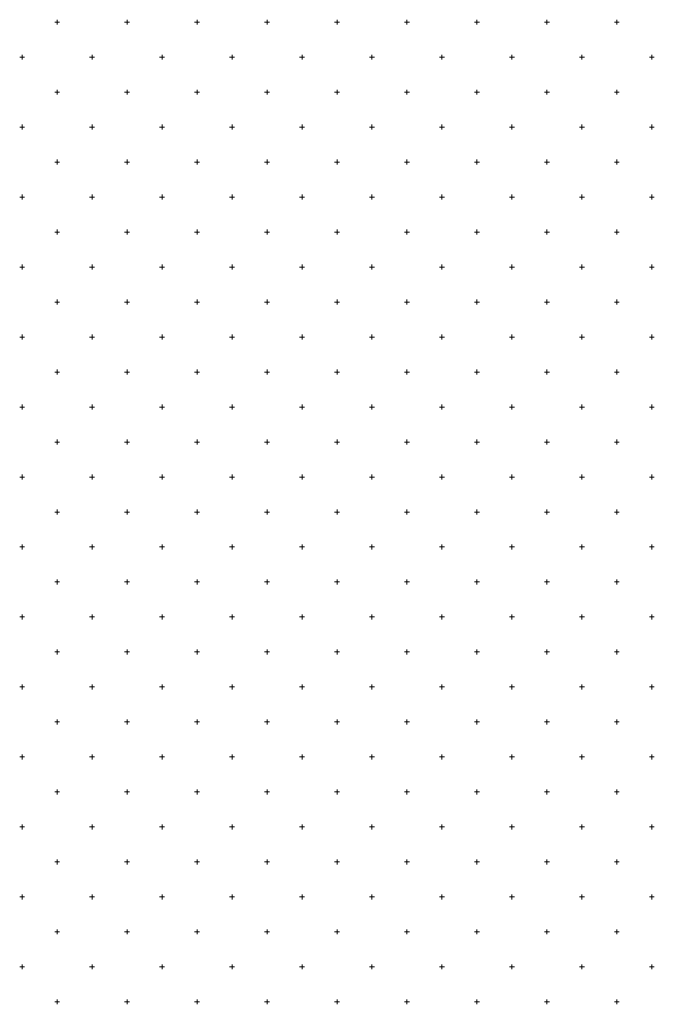
# Model space of a CAD drawing. Units: millimetres. Extents: x 407098 to 410028, y 4353991 to 4357318.
# Drawn here: x 407793 to 407802, y 4356802 to 4356816 of the extents above; entities that cross this region are included whole.
import ezdxf

# ---------------------------------------------------------------- set-up
doc = ezdxf.new("R2010")
doc.units = ezdxf.units.MM
doc.layers.add('HATCH', color=7, linetype='Continuous')

msp = doc.modelspace()

# ---------------------------------------------------------------- linework, layer by layer
at = {"layer": 'HATCH', "color": 7, "linetype": 'Continuous', "lineweight": 13}
for p, q in [((407793.36855, 4356815.542112), (407793.36855, 4356815.612112)), ((407794.36855, 4356815.542112), (407794.36855, 4356815.612112)), ((407795.36855, 4356815.542112), (407795.36855, 4356815.612112)), ((407796.36855, 4356815.542112), (407796.36855, 4356815.612112)), ((407797.36855, 4356815.542112), (407797.36855, 4356815.612112)), ((407798.36855, 4356815.542112), (407798.36855, 4356815.612112)), ((407799.36855, 4356815.542112), (407799.36855, 4356815.612112)), ((407800.36855, 4356815.542112), (407800.36855, 4356815.612112)), ((407801.36855, 4356815.542112), (407801.36855, 4356815.612112)), ((407793.33355, 4356815.577112), (407793.40355, 4356815.577112)), ((407794.33355, 4356815.577112), (407794.40355, 4356815.577112)), ((407795.33355, 4356815.577112), (407795.40355, 4356815.577112)), ((407796.33355, 4356815.577112), (407796.40355, 4356815.577112)), ((407797.33355, 4356815.577112), (407797.40355, 4356815.577112)), ((407798.33355, 4356815.577112), (407798.40355, 4356815.577112)), ((407799.33355, 4356815.577112), (407799.40355, 4356815.577112)), ((407800.33355, 4356815.577112), (407800.40355, 4356815.577112)), ((407801.33355, 4356815.577112), (407801.40355, 4356815.577112)), ((407792.83355, 4356815.077112), (407792.90355, 4356815.077112)), ((407792.86855, 4356815.042112), (407792.86855, 4356815.112112)), ((407793.83355, 4356815.077112), (407793.90355, 4356815.077112)), ((407793.86855, 4356815.042112), (407793.86855, 4356815.112112)), ((407794.83355, 4356815.077112), (407794.90355, 4356815.077112)), ((407794.86855, 4356815.042112), (407794.86855, 4356815.112112)), ((407795.83355, 4356815.077112), (407795.90355, 4356815.077112)), ((407795.86855, 4356815.042112), (407795.86855, 4356815.112112)), ((407796.83355, 4356815.077112), (407796.90355, 4356815.077112)), ((407796.86855, 4356815.042112), (407796.86855, 4356815.112112)), ((407797.83355, 4356815.077112), (407797.90355, 4356815.077112)), ((407797.86855, 4356815.042112), (407797.86855, 4356815.112112)), ((407798.83355, 4356815.077112), (407798.90355, 4356815.077112)), ((407798.86855, 4356815.042112), (407798.86855, 4356815.112112)), ((407799.83355, 4356815.077112), (407799.90355, 4356815.077112)), ((407799.86855, 4356815.042112), (407799.86855, 4356815.112112)), ((407800.83355, 4356815.077112), (407800.90355, 4356815.077112)), ((407800.86855, 4356815.042112), (407800.86855, 4356815.112112)), ((407801.83355, 4356815.077112), (407801.90355, 4356815.077112)), ((407801.86855, 4356815.042112), (407801.86855, 4356815.112112)), ((407793.33355, 4356814.577112), (407793.40355, 4356814.577112)), ((407793.36855, 4356814.542112), (407793.36855, 4356814.612112)), ((407794.33355, 4356814.577112), (407794.40355, 4356814.577112)), ((407794.36855, 4356814.542112), (407794.36855, 4356814.612112)), ((407795.33355, 4356814.577112), (407795.40355, 4356814.577112)), ((407795.36855, 4356814.542112), (407795.36855, 4356814.612112)), ((407796.33355, 4356814.577112), (407796.40355, 4356814.577112)), ((407796.36855, 4356814.542112), (407796.36855, 4356814.612112)), ((407797.33355, 4356814.577112), (407797.40355, 4356814.577112)), ((407797.36855, 4356814.542112), (407797.36855, 4356814.612112)), ((407798.33355, 4356814.577112), (407798.40355, 4356814.577112)), ((407798.36855, 4356814.542112), (407798.36855, 4356814.612112)), ((407799.33355, 4356814.577112), (407799.40355, 4356814.577112)), ((407799.36855, 4356814.542112), (407799.36855, 4356814.612112)), ((407800.33355, 4356814.577112), (407800.40355, 4356814.577112)), ((407800.36855, 4356814.542112), (407800.36855, 4356814.612112)), ((407801.33355, 4356814.577112), (407801.40355, 4356814.577112)), ((407801.36855, 4356814.542112), (407801.36855, 4356814.612112)), ((407792.83355, 4356814.077112), (407792.90355, 4356814.077112)), ((407792.86855, 4356814.042112), (407792.86855, 4356814.112112)), ((407793.83355, 4356814.077112), (407793.90355, 4356814.077112)), ((407793.86855, 4356814.042112), (407793.86855, 4356814.112112)), ((407794.83355, 4356814.077112), (407794.90355, 4356814.077112)), ((407794.86855, 4356814.042112), (407794.86855, 4356814.112112)), ((407795.83355, 4356814.077112), (407795.90355, 4356814.077112)), ((407795.86855, 4356814.042112), (407795.86855, 4356814.112112)), ((407796.83355, 4356814.077112), (407796.90355, 4356814.077112)), ((407796.86855, 4356814.042112), (407796.86855, 4356814.112112)), ((407797.83355, 4356814.077112), (407797.90355, 4356814.077112)), ((407797.86855, 4356814.042112), (407797.86855, 4356814.112112)), ((407798.83355, 4356814.077112), (407798.90355, 4356814.077112)), ((407798.86855, 4356814.042112), (407798.86855, 4356814.112112)), ((407799.83355, 4356814.077112), (407799.90355, 4356814.077112)), ((407799.86855, 4356814.042112), (407799.86855, 4356814.112112)), ((407800.83355, 4356814.077112), (407800.90355, 4356814.077112)), ((407800.86855, 4356814.042112), (407800.86855, 4356814.112112)), ((407801.83355, 4356814.077112), (407801.90355, 4356814.077112)), ((407801.86855, 4356814.042112), (407801.86855, 4356814.112112)), ((407793.33355, 4356813.577112), (407793.40355, 4356813.577112)), ((407793.36855, 4356813.542112), (407793.36855, 4356813.612112)), ((407794.33355, 4356813.577112), (407794.40355, 4356813.577112)), ((407794.36855, 4356813.542112), (407794.36855, 4356813.612112)), ((407795.33355, 4356813.577112), (407795.40355, 4356813.577112)), ((407795.36855, 4356813.542112), (407795.36855, 4356813.612112)), ((407796.33355, 4356813.577112), (407796.40355, 4356813.577112)), ((407796.36855, 4356813.542112), (407796.36855, 4356813.612112)), ((407797.33355, 4356813.577112), (407797.40355, 4356813.577112)), ((407797.36855, 4356813.542112), (407797.36855, 4356813.612112)), ((407798.33355, 4356813.577112), (407798.40355, 4356813.577112)), ((407798.36855, 4356813.542112), (407798.36855, 4356813.612112)), ((407799.33355, 4356813.577112), (407799.40355, 4356813.577112)), ((407799.36855, 4356813.542112), (407799.36855, 4356813.612112)), ((407800.33355, 4356813.577112), (407800.40355, 4356813.577112)), ((407800.36855, 4356813.542112), (407800.36855, 4356813.612112)), ((407801.33355, 4356813.577112), (407801.40355, 4356813.577112)), ((407801.36855, 4356813.542112), (407801.36855, 4356813.612112)), ((407792.83355, 4356813.077112), (407792.90355, 4356813.077112)), ((407792.86855, 4356813.042112), (407792.86855, 4356813.112112)), ((407793.83355, 4356813.077112), (407793.90355, 4356813.077112)), ((407793.86855, 4356813.042112), (407793.86855, 4356813.112112)), ((407794.83355, 4356813.077112), (407794.90355, 4356813.077112)), ((407794.86855, 4356813.042112), (407794.86855, 4356813.112112)), ((407795.83355, 4356813.077112), (407795.90355, 4356813.077112)), ((407795.86855, 4356813.042112), (407795.86855, 4356813.112112)), ((407796.83355, 4356813.077112), (407796.90355, 4356813.077112)), ((407796.86855, 4356813.042112), (407796.86855, 4356813.112112)), ((407797.83355, 4356813.077112), (407797.90355, 4356813.077112)), ((407797.86855, 4356813.042112), (407797.86855, 4356813.112112)), ((407798.83355, 4356813.077112), (407798.90355, 4356813.077112)), ((407798.86855, 4356813.042112), (407798.86855, 4356813.112112)), ((407799.83355, 4356813.077112), (407799.90355, 4356813.077112)), ((407799.86855, 4356813.042112), (407799.86855, 4356813.112112)), ((407800.83355, 4356813.077112), (407800.90355, 4356813.077112)), ((407800.86855, 4356813.042112), (407800.86855, 4356813.112112)), ((407801.83355, 4356813.077112), (407801.90355, 4356813.077112)), ((407801.86855, 4356813.042112), (407801.86855, 4356813.112112)), ((407793.33355, 4356812.577112), (407793.40355, 4356812.577112)), ((407793.36855, 4356812.542112), (407793.36855, 4356812.612112)), ((407794.33355, 4356812.577112), (407794.40355, 4356812.577112)), ((407794.36855, 4356812.542112), (407794.36855, 4356812.612112)), ((407795.33355, 4356812.577112), (407795.40355, 4356812.577112)), ((407795.36855, 4356812.542112), (407795.36855, 4356812.612112)), ((407796.33355, 4356812.577112), (407796.40355, 4356812.577112)), ((407796.36855, 4356812.542112), (407796.36855, 4356812.612112)), ((407797.33355, 4356812.577112), (407797.40355, 4356812.577112)), ((407797.36855, 4356812.542112), (407797.36855, 4356812.612112)), ((407798.33355, 4356812.577112), (407798.40355, 4356812.577112)), ((407798.36855, 4356812.542112), (407798.36855, 4356812.612112)), ((407799.33355, 4356812.577112), (407799.40355, 4356812.577112)), ((407799.36855, 4356812.542112), (407799.36855, 4356812.612112)), ((407800.33355, 4356812.577112), (407800.40355, 4356812.577112)), ((407800.36855, 4356812.542112), (407800.36855, 4356812.612112)), ((407801.33355, 4356812.577112), (407801.40355, 4356812.577112)), ((407801.36855, 4356812.542112), (407801.36855, 4356812.612112)), ((407792.86855, 4356812.042112), (407792.86855, 4356812.112112)), ((407793.86855, 4356812.042112), (407793.86855, 4356812.112112)), ((407794.86855, 4356812.042112), (407794.86855, 4356812.112112)), ((407795.86855, 4356812.042112), (407795.86855, 4356812.112112)), ((407796.86855, 4356812.042112), (407796.86855, 4356812.112112)), ((407797.86855, 4356812.042112), (407797.86855, 4356812.112112)), ((407798.86855, 4356812.042112), (407798.86855, 4356812.112112)), ((407799.86855, 4356812.042112), (407799.86855, 4356812.112112)), ((407800.86855, 4356812.042112), (407800.86855, 4356812.112112)), ((407801.86855, 4356812.042112), (407801.86855, 4356812.112112)), ((407792.83355, 4356812.077112), (407792.90355, 4356812.077112)), ((407793.83355, 4356812.077112), (407793.90355, 4356812.077112)), ((407794.83355, 4356812.077112), (407794.90355, 4356812.077112)), ((407795.83355, 4356812.077112), (407795.90355, 4356812.077112)), ((407796.83355, 4356812.077112), (407796.90355, 4356812.077112)), ((407797.83355, 4356812.077112), (407797.90355, 4356812.077112)), ((407798.83355, 4356812.077112), (407798.90355, 4356812.077112)), ((407799.83355, 4356812.077112), (407799.90355, 4356812.077112)), ((407800.83355, 4356812.077112), (407800.90355, 4356812.077112)), ((407801.83355, 4356812.077112), (407801.90355, 4356812.077112)), ((407793.33355, 4356811.577112), (407793.40355, 4356811.577112)), ((407793.36855, 4356811.542112), (407793.36855, 4356811.612112)), ((407794.33355, 4356811.577112), (407794.40355, 4356811.577112)), ((407794.36855, 4356811.542112), (407794.36855, 4356811.612112)), ((407795.33355, 4356811.577112), (407795.40355, 4356811.577112)), ((407795.36855, 4356811.542112), (407795.36855, 4356811.612112)), ((407796.33355, 4356811.577112), (407796.40355, 4356811.577112)), ((407796.36855, 4356811.542112), (407796.36855, 4356811.612112)), ((407797.33355, 4356811.577112), (407797.40355, 4356811.577112)), ((407797.36855, 4356811.542112), (407797.36855, 4356811.612112)), ((407798.33355, 4356811.577112), (407798.40355, 4356811.577112)), ((407798.36855, 4356811.542112), (407798.36855, 4356811.612112)), ((407799.33355, 4356811.577112), (407799.40355, 4356811.577112)), ((407799.36855, 4356811.542112), (407799.36855, 4356811.612112)), ((407800.33355, 4356811.577112), (407800.40355, 4356811.577112)), ((407800.36855, 4356811.542112), (407800.36855, 4356811.612112)), ((407801.33355, 4356811.577112), (407801.40355, 4356811.577112)), ((407801.36855, 4356811.542112), (407801.36855, 4356811.612112)), ((407792.86855, 4356811.042112), (407792.86855, 4356811.112112)), ((407793.86855, 4356811.042112), (407793.86855, 4356811.112112)), ((407794.86855, 4356811.042112), (407794.86855, 4356811.112112)), ((407795.86855, 4356811.042112), (407795.86855, 4356811.112112)), ((407796.86855, 4356811.042112), (407796.86855, 4356811.112112)), ((407797.86855, 4356811.042112), (407797.86855, 4356811.112112)), ((407798.86855, 4356811.042112), (407798.86855, 4356811.112112)), ((407799.86855, 4356811.042112), (407799.86855, 4356811.112112)), ((407800.86855, 4356811.042112), (407800.86855, 4356811.112112)), ((407801.86855, 4356811.042112), (407801.86855, 4356811.112112)), ((407792.83355, 4356811.077112), (407792.90355, 4356811.077112)), ((407793.83355, 4356811.077112), (407793.90355, 4356811.077112)), ((407794.83355, 4356811.077112), (407794.90355, 4356811.077112)), ((407795.83355, 4356811.077112), (407795.90355, 4356811.077112)), ((407796.83355, 4356811.077112), (407796.90355, 4356811.077112)), ((407797.83355, 4356811.077112), (407797.90355, 4356811.077112)), ((407798.83355, 4356811.077112), (407798.90355, 4356811.077112)), ((407799.83355, 4356811.077112), (407799.90355, 4356811.077112)), ((407800.83355, 4356811.077112), (407800.90355, 4356811.077112)), ((407801.83355, 4356811.077112), (407801.90355, 4356811.077112)), ((407793.33355, 4356810.577112), (407793.40355, 4356810.577112)), ((407793.36855, 4356810.542112), (407793.36855, 4356810.612112)), ((407794.33355, 4356810.577112), (407794.40355, 4356810.577112)), ((407794.36855, 4356810.542112), (407794.36855, 4356810.612112)), ((407795.33355, 4356810.577112), (407795.40355, 4356810.577112)), ((407795.36855, 4356810.542112), (407795.36855, 4356810.612112)), ((407796.33355, 4356810.577112), (407796.40355, 4356810.577112)), ((407796.36855, 4356810.542112), (407796.36855, 4356810.612112)), ((407797.33355, 4356810.577112), (407797.40355, 4356810.577112)), ((407797.36855, 4356810.542112), (407797.36855, 4356810.612112)), ((407798.33355, 4356810.577112), (407798.40355, 4356810.577112)), ((407798.36855, 4356810.542112), (407798.36855, 4356810.612112)), ((407799.33355, 4356810.577112), (407799.40355, 4356810.577112)), ((407799.36855, 4356810.542112), (407799.36855, 4356810.612112)), ((407800.33355, 4356810.577112), (407800.40355, 4356810.577112)), ((407800.36855, 4356810.542112), (407800.36855, 4356810.612112)), ((407801.33355, 4356810.577112), (407801.40355, 4356810.577112)), ((407801.36855, 4356810.542112), (407801.36855, 4356810.612112)), ((407792.86855, 4356810.042112), (407792.86855, 4356810.112112)), ((407793.86855, 4356810.042112), (407793.86855, 4356810.112112)), ((407794.86855, 4356810.042112), (407794.86855, 4356810.112112)), ((407795.86855, 4356810.042112), (407795.86855, 4356810.112112)), ((407796.86855, 4356810.042112), (407796.86855, 4356810.112112)), ((407797.86855, 4356810.042112), (407797.86855, 4356810.112112)), ((407798.86855, 4356810.042112), (407798.86855, 4356810.112112)), ((407799.86855, 4356810.042112), (407799.86855, 4356810.112112)), ((407800.86855, 4356810.042112), (407800.86855, 4356810.112112)), ((407801.86855, 4356810.042112), (407801.86855, 4356810.112112)), ((407792.83355, 4356810.077112), (407792.90355, 4356810.077112)), ((407793.83355, 4356810.077112), (407793.90355, 4356810.077112)), ((407794.83355, 4356810.077112), (407794.90355, 4356810.077112)), ((407795.83355, 4356810.077112), (407795.90355, 4356810.077112)), ((407796.83355, 4356810.077112), (407796.90355, 4356810.077112)), ((407797.83355, 4356810.077112), (407797.90355, 4356810.077112)), ((407798.83355, 4356810.077112), (407798.90355, 4356810.077112)), ((407799.83355, 4356810.077112), (407799.90355, 4356810.077112)), ((407800.83355, 4356810.077112), (407800.90355, 4356810.077112)), ((407801.83355, 4356810.077112), (407801.90355, 4356810.077112)), ((407793.33355, 4356809.577112), (407793.40355, 4356809.577112)), ((407793.36855, 4356809.542112), (407793.36855, 4356809.612112)), ((407794.33355, 4356809.577112), (407794.40355, 4356809.577112)), ((407794.36855, 4356809.542112), (407794.36855, 4356809.612112)), ((407795.33355, 4356809.577112), (407795.40355, 4356809.577112)), ((407795.36855, 4356809.542112), (407795.36855, 4356809.612112)), ((407796.33355, 4356809.577112), (407796.40355, 4356809.577112)), ((407796.36855, 4356809.542112), (407796.36855, 4356809.612112)), ((407797.33355, 4356809.577112), (407797.40355, 4356809.577112)), ((407797.36855, 4356809.542112), (407797.36855, 4356809.612112)), ((407798.33355, 4356809.577112), (407798.40355, 4356809.577112)), ((407798.36855, 4356809.542112), (407798.36855, 4356809.612112)), ((407799.33355, 4356809.577112), (407799.40355, 4356809.577112)), ((407799.36855, 4356809.542112), (407799.36855, 4356809.612112)), ((407800.33355, 4356809.577112), (407800.40355, 4356809.577112)), ((407800.36855, 4356809.542112), (407800.36855, 4356809.612112)), ((407801.33355, 4356809.577112), (407801.40355, 4356809.577112)), ((407801.36855, 4356809.542112), (407801.36855, 4356809.612112)), ((407792.83355, 4356809.077112), (407792.90355, 4356809.077112)), ((407792.86855, 4356809.042112), (407792.86855, 4356809.112112)), ((407793.83355, 4356809.077112), (407793.90355, 4356809.077112)), ((407793.86855, 4356809.042112), (407793.86855, 4356809.112112)), ((407794.83355, 4356809.077112), (407794.90355, 4356809.077112)), ((407794.86855, 4356809.042112), (407794.86855, 4356809.112112)), ((407795.83355, 4356809.077112), (407795.90355, 4356809.077112)), ((407795.86855, 4356809.042112), (407795.86855, 4356809.112112)), ((407796.83355, 4356809.077112), (407796.90355, 4356809.077112)), ((407796.86855, 4356809.042112), (407796.86855, 4356809.112112)), ((407797.83355, 4356809.077112), (407797.90355, 4356809.077112)), ((407797.86855, 4356809.042112), (407797.86855, 4356809.112112)), ((407798.83355, 4356809.077112), (407798.90355, 4356809.077112)), ((407798.86855, 4356809.042112), (407798.86855, 4356809.112112)), ((407799.83355, 4356809.077112), (407799.90355, 4356809.077112)), ((407799.86855, 4356809.042112), (407799.86855, 4356809.112112)), ((407800.83355, 4356809.077112), (407800.90355, 4356809.077112)), ((407800.86855, 4356809.042112), (407800.86855, 4356809.112112)), ((407801.83355, 4356809.077112), (407801.90355, 4356809.077112)), ((407801.86855, 4356809.042112), (407801.86855, 4356809.112112)), ((407793.33355, 4356808.577112), (407793.40355, 4356808.577112)), ((407793.36855, 4356808.542112), (407793.36855, 4356808.612112)), ((407794.33355, 4356808.577112), (407794.40355, 4356808.577112)), ((407794.36855, 4356808.542112), (407794.36855, 4356808.612112)), ((407795.33355, 4356808.577112), (407795.40355, 4356808.577112)), ((407795.36855, 4356808.542112), (407795.36855, 4356808.612112)), ((407796.33355, 4356808.577112), (407796.40355, 4356808.577112)), ((407796.36855, 4356808.542112), (407796.36855, 4356808.612112)), ((407797.33355, 4356808.577112), (407797.40355, 4356808.577112)), ((407797.36855, 4356808.542112), (407797.36855, 4356808.612112)), ((407798.33355, 4356808.577112), (407798.40355, 4356808.577112)), ((407798.36855, 4356808.542112), (407798.36855, 4356808.612112)), ((407799.33355, 4356808.577112), (407799.40355, 4356808.577112)), ((407799.36855, 4356808.542112), (407799.36855, 4356808.612112)), ((407800.33355, 4356808.577112), (407800.40355, 4356808.577112)), ((407800.36855, 4356808.542112), (407800.36855, 4356808.612112)), ((407801.33355, 4356808.577112), (407801.40355, 4356808.577112)), ((407801.36855, 4356808.542112), (407801.36855, 4356808.612112)), ((407792.83355, 4356808.077112), (407792.90355, 4356808.077112)), ((407792.86855, 4356808.042112), (407792.86855, 4356808.112112)), ((407793.83355, 4356808.077112), (407793.90355, 4356808.077112)), ((407793.86855, 4356808.042112), (407793.86855, 4356808.112112)), ((407794.83355, 4356808.077112), (407794.90355, 4356808.077112)), ((407794.86855, 4356808.042112), (407794.86855, 4356808.112112)), ((407795.83355, 4356808.077112), (407795.90355, 4356808.077112)), ((407795.86855, 4356808.042112), (407795.86855, 4356808.112112)), ((407796.83355, 4356808.077112), (407796.90355, 4356808.077112)), ((407796.86855, 4356808.042112), (407796.86855, 4356808.112112)), ((407797.83355, 4356808.077112), (407797.90355, 4356808.077112)), ((407797.86855, 4356808.042112), (407797.86855, 4356808.112112)), ((407798.83355, 4356808.077112), (407798.90355, 4356808.077112)), ((407798.86855, 4356808.042112), (407798.86855, 4356808.112112)), ((407799.83355, 4356808.077112), (407799.90355, 4356808.077112)), ((407799.86855, 4356808.042112), (407799.86855, 4356808.112112)), ((407800.83355, 4356808.077112), (407800.90355, 4356808.077112)), ((407800.86855, 4356808.042112), (407800.86855, 4356808.112112)), ((407801.83355, 4356808.077112), (407801.90355, 4356808.077112)), ((407801.86855, 4356808.042112), (407801.86855, 4356808.112112)), ((407793.36855, 4356807.542112), (407793.36855, 4356807.612112)), ((407794.36855, 4356807.542112), (407794.36855, 4356807.612112)), ((407795.36855, 4356807.542112), (407795.36855, 4356807.612112)), ((407796.36855, 4356807.542112), (407796.36855, 4356807.612112)), ((407797.36855, 4356807.542112), (407797.36855, 4356807.612112)), ((407798.36855, 4356807.542112), (407798.36855, 4356807.612112)), ((407799.36855, 4356807.542112), (407799.36855, 4356807.612112)), ((407800.36855, 4356807.542112), (407800.36855, 4356807.612112)), ((407801.36855, 4356807.542112), (407801.36855, 4356807.612112)), ((407793.33355, 4356807.577112), (407793.40355, 4356807.577112)), ((407794.33355, 4356807.577112), (407794.40355, 4356807.577112)), ((407795.33355, 4356807.577112), (407795.40355, 4356807.577112)), ((407796.33355, 4356807.577112), (407796.40355, 4356807.577112)), ((407797.33355, 4356807.577112), (407797.40355, 4356807.577112)), ((407798.33355, 4356807.577112), (407798.40355, 4356807.577112)), ((407799.33355, 4356807.577112), (407799.40355, 4356807.577112)), ((407800.33355, 4356807.577112), (407800.40355, 4356807.577112)), ((407801.33355, 4356807.577112), (407801.40355, 4356807.577112)), ((407792.83355, 4356807.077112), (407792.90355, 4356807.077112)), ((407792.86855, 4356807.042112), (407792.86855, 4356807.112112)), ((407793.83355, 4356807.077112), (407793.90355, 4356807.077112)), ((407793.86855, 4356807.042112), (407793.86855, 4356807.112112)), ((407794.83355, 4356807.077112), (407794.90355, 4356807.077112)), ((407794.86855, 4356807.042112), (407794.86855, 4356807.112112)), ((407795.83355, 4356807.077112), (407795.90355, 4356807.077112)), ((407795.86855, 4356807.042112), (407795.86855, 4356807.112112)), ((407796.83355, 4356807.077112), (407796.90355, 4356807.077112)), ((407796.86855, 4356807.042112), (407796.86855, 4356807.112112)), ((407797.83355, 4356807.077112), (407797.90355, 4356807.077112)), ((407797.86855, 4356807.042112), (407797.86855, 4356807.112112)), ((407798.83355, 4356807.077112), (407798.90355, 4356807.077112)), ((407798.86855, 4356807.042112), (407798.86855, 4356807.112112)), ((407799.83355, 4356807.077112), (407799.90355, 4356807.077112)), ((407799.86855, 4356807.042112), (407799.86855, 4356807.112112)), ((407800.83355, 4356807.077112), (407800.90355, 4356807.077112)), ((407800.86855, 4356807.042112), (407800.86855, 4356807.112112)), ((407801.83355, 4356807.077112), (407801.90355, 4356807.077112)), ((407801.86855, 4356807.042112), (407801.86855, 4356807.112112)), ((407793.36855, 4356806.542112), (407793.36855, 4356806.612112)), ((407794.36855, 4356806.542112), (407794.36855, 4356806.612112)), ((407795.36855, 4356806.542112), (407795.36855, 4356806.612112)), ((407796.36855, 4356806.542112), (407796.36855, 4356806.612112)), ((407797.36855, 4356806.542112), (407797.36855, 4356806.612112)), ((407798.36855, 4356806.542112), (407798.36855, 4356806.612112)), ((407799.36855, 4356806.542112), (407799.36855, 4356806.612112)), ((407800.36855, 4356806.542112), (407800.36855, 4356806.612112)), ((407801.36855, 4356806.542112), (407801.36855, 4356806.612112)), ((407793.33355, 4356806.577112), (407793.40355, 4356806.577112)), ((407794.33355, 4356806.577112), (407794.40355, 4356806.577112)), ((407795.33355, 4356806.577112), (407795.40355, 4356806.577112)), ((407796.33355, 4356806.577112), (407796.40355, 4356806.577112)), ((407797.33355, 4356806.577112), (407797.40355, 4356806.577112)), ((407798.33355, 4356806.577112), (407798.40355, 4356806.577112)), ((407799.33355, 4356806.577112), (407799.40355, 4356806.577112)), ((407800.33355, 4356806.577112), (407800.40355, 4356806.577112)), ((407801.33355, 4356806.577112), (407801.40355, 4356806.577112)), ((407792.83355, 4356806.077112), (407792.90355, 4356806.077112)), ((407792.86855, 4356806.042112), (407792.86855, 4356806.112112)), ((407793.83355, 4356806.077112), (407793.90355, 4356806.077112)), ((407793.86855, 4356806.042112), (407793.86855, 4356806.112112)), ((407794.83355, 4356806.077112), (407794.90355, 4356806.077112)), ((407794.86855, 4356806.042112), (407794.86855, 4356806.112112)), ((407795.83355, 4356806.077112), (407795.90355, 4356806.077112)), ((407795.86855, 4356806.042112), (407795.86855, 4356806.112112)), ((407796.83355, 4356806.077112), (407796.90355, 4356806.077112)), ((407796.86855, 4356806.042112), (407796.86855, 4356806.112112)), ((407797.83355, 4356806.077112), (407797.90355, 4356806.077112)), ((407797.86855, 4356806.042112), (407797.86855, 4356806.112112)), ((407798.83355, 4356806.077112), (407798.90355, 4356806.077112)), ((407798.86855, 4356806.042112), (407798.86855, 4356806.112112)), ((407799.83355, 4356806.077112), (407799.90355, 4356806.077112)), ((407799.86855, 4356806.042112), (407799.86855, 4356806.112112)), ((407800.83355, 4356806.077112), (407800.90355, 4356806.077112)), ((407800.86855, 4356806.042112), (407800.86855, 4356806.112112)), ((407801.83355, 4356806.077112), (407801.90355, 4356806.077112)), ((407801.86855, 4356806.042112), (407801.86855, 4356806.112112)), ((407793.36855, 4356805.542112), (407793.36855, 4356805.612112)), ((407794.36855, 4356805.542112), (407794.36855, 4356805.612112)), ((407795.36855, 4356805.542112), (407795.36855, 4356805.612112)), ((407796.36855, 4356805.542112), (407796.36855, 4356805.612112)), ((407797.36855, 4356805.542112), (407797.36855, 4356805.612112)), ((407798.36855, 4356805.542112), (407798.36855, 4356805.612112)), ((407799.36855, 4356805.542112), (407799.36855, 4356805.612112)), ((407800.36855, 4356805.542112), (407800.36855, 4356805.612112)), ((407801.36855, 4356805.542112), (407801.36855, 4356805.612112)), ((407793.33355, 4356805.577112), (407793.40355, 4356805.577112)), ((407794.33355, 4356805.577112), (407794.40355, 4356805.577112)), ((407795.33355, 4356805.577112), (407795.40355, 4356805.577112)), ((407796.33355, 4356805.577112), (407796.40355, 4356805.577112)), ((407797.33355, 4356805.577112), (407797.40355, 4356805.577112)), ((407798.33355, 4356805.577112), (407798.40355, 4356805.577112)), ((407799.33355, 4356805.577112), (407799.40355, 4356805.577112)), ((407800.33355, 4356805.577112), (407800.40355, 4356805.577112)), ((407801.33355, 4356805.577112), (407801.40355, 4356805.577112)), ((407792.83355, 4356805.077112), (407792.90355, 4356805.077112)), ((407792.86855, 4356805.042112), (407792.86855, 4356805.112112)), ((407793.83355, 4356805.077112), (407793.90355, 4356805.077112)), ((407793.86855, 4356805.042112), (407793.86855, 4356805.112112)), ((407794.83355, 4356805.077112), (407794.90355, 4356805.077112)), ((407794.86855, 4356805.042112), (407794.86855, 4356805.112112)), ((407795.83355, 4356805.077112), (407795.90355, 4356805.077112)), ((407795.86855, 4356805.042112), (407795.86855, 4356805.112112)), ((407796.83355, 4356805.077112), (407796.90355, 4356805.077112)), ((407796.86855, 4356805.042112), (407796.86855, 4356805.112112)), ((407797.83355, 4356805.077112), (407797.90355, 4356805.077112)), ((407797.86855, 4356805.042112), (407797.86855, 4356805.112112)), ((407798.83355, 4356805.077112), (407798.90355, 4356805.077112)), ((407798.86855, 4356805.042112), (407798.86855, 4356805.112112)), ((407799.83355, 4356805.077112), (407799.90355, 4356805.077112)), ((407799.86855, 4356805.042112), (407799.86855, 4356805.112112)), ((407800.83355, 4356805.077112), (407800.90355, 4356805.077112)), ((407800.86855, 4356805.042112), (407800.86855, 4356805.112112)), ((407801.83355, 4356805.077112), (407801.90355, 4356805.077112)), ((407801.86855, 4356805.042112), (407801.86855, 4356805.112112)), ((407793.33355, 4356804.577112), (407793.40355, 4356804.577112)), ((407793.36855, 4356804.542112), (407793.36855, 4356804.612112)), ((407794.33355, 4356804.577112), (407794.40355, 4356804.577112)), ((407794.36855, 4356804.542112), (407794.36855, 4356804.612112)), ((407795.33355, 4356804.577112), (407795.40355, 4356804.577112)), ((407795.36855, 4356804.542112), (407795.36855, 4356804.612112)), ((407796.33355, 4356804.577112), (407796.40355, 4356804.577112)), ((407796.36855, 4356804.542112), (407796.36855, 4356804.612112)), ((407797.33355, 4356804.577112), (407797.40355, 4356804.577112)), ((407797.36855, 4356804.542112), (407797.36855, 4356804.612112)), ((407798.33355, 4356804.577112), (407798.40355, 4356804.577112)), ((407798.36855, 4356804.542112), (407798.36855, 4356804.612112)), ((407799.33355, 4356804.577112), (407799.40355, 4356804.577112)), ((407799.36855, 4356804.542112), (407799.36855, 4356804.612112)), ((407800.33355, 4356804.577112), (407800.40355, 4356804.577112)), ((407800.36855, 4356804.542112), (407800.36855, 4356804.612112)), ((407801.33355, 4356804.577112), (407801.40355, 4356804.577112)), ((407801.36855, 4356804.542112), (407801.36855, 4356804.612112)), ((407792.83355, 4356804.077112), (407792.90355, 4356804.077112)), ((407792.86855, 4356804.042112), (407792.86855, 4356804.112112)), ((407793.83355, 4356804.077112), (407793.90355, 4356804.077112)), ((407793.86855, 4356804.042112), (407793.86855, 4356804.112112)), ((407794.83355, 4356804.077112), (407794.90355, 4356804.077112)), ((407794.86855, 4356804.042112), (407794.86855, 4356804.112112)), ((407795.83355, 4356804.077112), (407795.90355, 4356804.077112)), ((407795.86855, 4356804.042112), (407795.86855, 4356804.112112)), ((407796.83355, 4356804.077112), (407796.90355, 4356804.077112)), ((407796.86855, 4356804.042112), (407796.86855, 4356804.112112)), ((407797.83355, 4356804.077112), (407797.90355, 4356804.077112)), ((407797.86855, 4356804.042112), (407797.86855, 4356804.112112)), ((407798.83355, 4356804.077112), (407798.90355, 4356804.077112)), ((407798.86855, 4356804.042112), (407798.86855, 4356804.112112)), ((407799.83355, 4356804.077112), (407799.90355, 4356804.077112)), ((407799.86855, 4356804.042112), (407799.86855, 4356804.112112)), ((407800.83355, 4356804.077112), (407800.90355, 4356804.077112)), ((407800.86855, 4356804.042112), (407800.86855, 4356804.112112)), ((407801.83355, 4356804.077112), (407801.90355, 4356804.077112)), ((407801.86855, 4356804.042112), (407801.86855, 4356804.112112)), ((407793.33355, 4356803.577112), (407793.40355, 4356803.577112)), ((407793.36855, 4356803.542112), (407793.36855, 4356803.612112)), ((407794.33355, 4356803.577112), (407794.40355, 4356803.577112)), ((407794.36855, 4356803.542112), (407794.36855, 4356803.612112)), ((407795.33355, 4356803.577112), (407795.40355, 4356803.577112)), ((407795.36855, 4356803.542112), (407795.36855, 4356803.612112)), ((407796.33355, 4356803.577112), (407796.40355, 4356803.577112)), ((407796.36855, 4356803.542112), (407796.36855, 4356803.612112)), ((407797.33355, 4356803.577112), (407797.40355, 4356803.577112)), ((407797.36855, 4356803.542112), (407797.36855, 4356803.612112)), ((407798.33355, 4356803.577112), (407798.40355, 4356803.577112)), ((407798.36855, 4356803.542112), (407798.36855, 4356803.612112)), ((407799.33355, 4356803.577112), (407799.40355, 4356803.577112)), ((407799.36855, 4356803.542112), (407799.36855, 4356803.612112)), ((407800.33355, 4356803.577112), (407800.40355, 4356803.577112)), ((407800.36855, 4356803.542112), (407800.36855, 4356803.612112)), ((407801.33355, 4356803.577112), (407801.40355, 4356803.577112)), ((407801.36855, 4356803.542112), (407801.36855, 4356803.612112)), ((407792.83355, 4356803.077112), (407792.90355, 4356803.077112)), ((407792.86855, 4356803.042112), (407792.86855, 4356803.112112)), ((407793.83355, 4356803.077112), (407793.90355, 4356803.077112)), ((407793.86855, 4356803.042112), (407793.86855, 4356803.112112)), ((407794.83355, 4356803.077112), (407794.90355, 4356803.077112)), ((407794.86855, 4356803.042112), (407794.86855, 4356803.112112)), ((407795.83355, 4356803.077112), (407795.90355, 4356803.077112)), ((407795.86855, 4356803.042112), (407795.86855, 4356803.112112)), ((407796.83355, 4356803.077112), (407796.90355, 4356803.077112)), ((407796.86855, 4356803.042112), (407796.86855, 4356803.112112)), ((407797.83355, 4356803.077112), (407797.90355, 4356803.077112)), ((407797.86855, 4356803.042112), (407797.86855, 4356803.112112)), ((407798.83355, 4356803.077112), (407798.90355, 4356803.077112)), ((407798.86855, 4356803.042112), (407798.86855, 4356803.112112)), ((407799.83355, 4356803.077112), (407799.90355, 4356803.077112)), ((407799.86855, 4356803.042112), (407799.86855, 4356803.112112)), ((407800.83355, 4356803.077112), (407800.90355, 4356803.077112)), ((407800.86855, 4356803.042112), (407800.86855, 4356803.112112)), ((407801.83355, 4356803.077112), (407801.90355, 4356803.077112)), ((407801.86855, 4356803.042112), (407801.86855, 4356803.112112)), ((407793.33355, 4356802.577112), (407793.40355, 4356802.577112)), ((407793.36855, 4356802.542112), (407793.36855, 4356802.612112)), ((407794.33355, 4356802.577112), (407794.40355, 4356802.577112)), ((407794.36855, 4356802.542112), (407794.36855, 4356802.612112)), ((407795.33355, 4356802.577112), (407795.40355, 4356802.577112)), ((407795.36855, 4356802.542112), (407795.36855, 4356802.612112)), ((407796.33355, 4356802.577112), (407796.40355, 4356802.577112)), ((407796.36855, 4356802.542112), (407796.36855, 4356802.612112)), ((407797.33355, 4356802.577112), (407797.40355, 4356802.577112)), ((407797.36855, 4356802.542112), (407797.36855, 4356802.612112)), ((407798.33355, 4356802.577112), (407798.40355, 4356802.577112)), ((407798.36855, 4356802.542112), (407798.36855, 4356802.612112)), ((407799.33355, 4356802.577112), (407799.40355, 4356802.577112)), ((407799.36855, 4356802.542112), (407799.36855, 4356802.612112)), ((407800.33355, 4356802.577112), (407800.40355, 4356802.577112)), ((407800.36855, 4356802.542112), (407800.36855, 4356802.612112)), ((407801.33355, 4356802.577112), (407801.40355, 4356802.577112)), ((407801.36855, 4356802.542112), (407801.36855, 4356802.612112)), ((407792.86855, 4356802.042112), (407792.86855, 4356802.112112)), ((407793.86855, 4356802.042112), (407793.86855, 4356802.112112)), ((407794.86855, 4356802.042112), (407794.86855, 4356802.112112)), ((407795.86855, 4356802.042112), (407795.86855, 4356802.112112)), ((407796.86855, 4356802.042112), (407796.86855, 4356802.112112)), ((407797.86855, 4356802.042112), (407797.86855, 4356802.112112)), ((407798.86855, 4356802.042112), (407798.86855, 4356802.112112)), ((407799.86855, 4356802.042112), (407799.86855, 4356802.112112)), ((407800.86855, 4356802.042112), (407800.86855, 4356802.112112)), ((407801.86855, 4356802.042112), (407801.86855, 4356802.112112)), ((407792.83355, 4356802.077112), (407792.90355, 4356802.077112)), ((407793.83355, 4356802.077112), (407793.90355, 4356802.077112)), ((407794.83355, 4356802.077112), (407794.90355, 4356802.077112)), ((407795.83355, 4356802.077112), (407795.90355, 4356802.077112)), ((407796.83355, 4356802.077112), (407796.90355, 4356802.077112)), ((407797.83355, 4356802.077112), (407797.90355, 4356802.077112)), ((407798.83355, 4356802.077112), (407798.90355, 4356802.077112)), ((407799.83355, 4356802.077112), (407799.90355, 4356802.077112)), ((407800.83355, 4356802.077112), (407800.90355, 4356802.077112)), ((407801.83355, 4356802.077112), (407801.90355, 4356802.077112)), ((407793.33355, 4356801.577112), (407793.40355, 4356801.577112)), ((407793.36855, 4356801.542112), (407793.36855, 4356801.612112)), ((407794.33355, 4356801.577112), (407794.40355, 4356801.577112)), ((407794.36855, 4356801.542112), (407794.36855, 4356801.612112)), ((407795.33355, 4356801.577112), (407795.40355, 4356801.577112)), ((407795.36855, 4356801.542112), (407795.36855, 4356801.612112)), ((407796.33355, 4356801.577112), (407796.40355, 4356801.577112)), ((407796.36855, 4356801.542112), (407796.36855, 4356801.612112)), ((407797.33355, 4356801.577112), (407797.40355, 4356801.577112)), ((407797.36855, 4356801.542112), (407797.36855, 4356801.612112)), ((407798.33355, 4356801.577112), (407798.40355, 4356801.577112)), ((407798.36855, 4356801.542112), (407798.36855, 4356801.612112)), ((407799.33355, 4356801.577112), (407799.40355, 4356801.577112)), ((407799.36855, 4356801.542112), (407799.36855, 4356801.612112)), ((407800.33355, 4356801.577112), (407800.40355, 4356801.577112)), ((407800.36855, 4356801.542112), (407800.36855, 4356801.612112)), ((407801.33355, 4356801.577112), (407801.40355, 4356801.577112)), ((407801.36855, 4356801.542112), (407801.36855, 4356801.612112))]:
    msp.add_line(p, q, dxfattribs=at)

doc.saveas('drawing.dxf')
